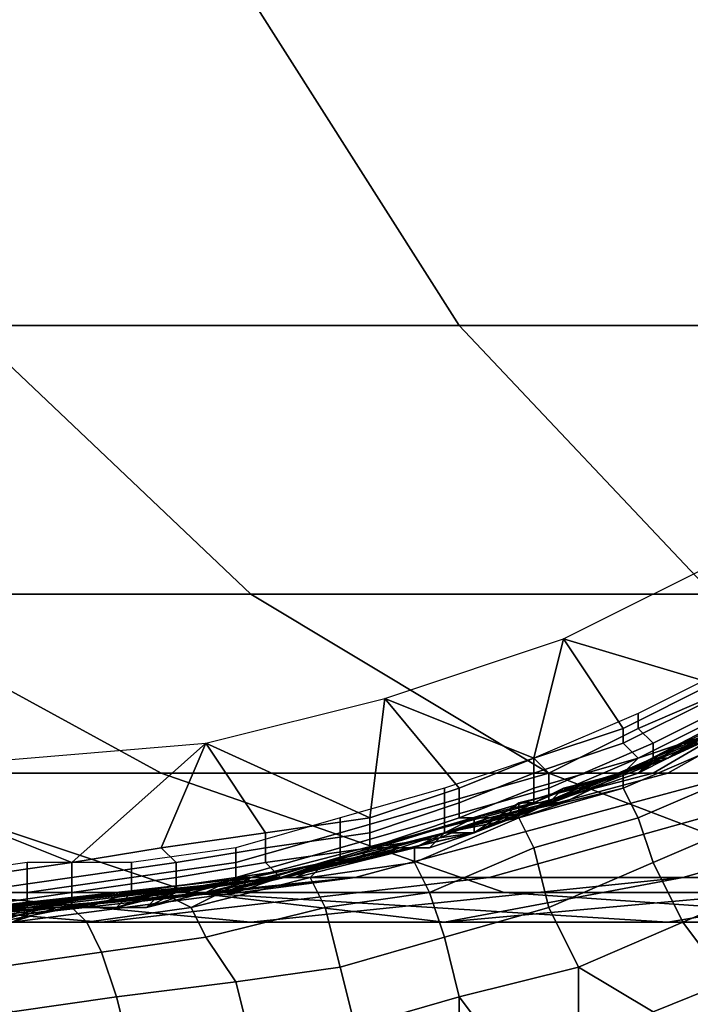
# Model space of a CAD drawing. Extents: x -0.001 to 0.269, y -0.011 to 0.105.
# Drawn here: x 0.021 to 0.025, y 0.009 to 0.016 of the extents above; entities that cross this region are included whole.
import ezdxf

# ---------------------------------------------------------------- set-up
doc = ezdxf.new("R2010")
doc.units = 0
doc.layers.add('A5615340_1', color=7, linetype='CONTINUOUS')

msp = doc.modelspace()

# ---------------------------------------------------------------- linework, layer by layer
at = {"layer": 'A5615340_1'}
for points in [[(0.0188, 0.0157, 0.2682), (0.0222, 0.0157, 0.2726), (0.0236, 0.0135, 0.2714), (0.0203, 0.0135, 0.2671)], [(0.0222, 0.0157, 0.2726), (0.0259, 0.0157, 0.2767), (0.0272, 0.0135, 0.2754), (0.0236, 0.0135, 0.2714)], [(0.0175, 0.0135, 0.2626), (0.0203, 0.0135, 0.2671), (0.0222, 0.0117, 0.2659), (0.0194, 0.0117, 0.2615)], [(0.0203, 0.0135, 0.2671), (0.0236, 0.0135, 0.2714), (0.0253, 0.0117, 0.27), (0.0222, 0.0117, 0.2659)], [(0.0236, 0.0135, 0.2714), (0.0272, 0.0135, 0.2754), (0.0288, 0.0117, 0.2738), (0.0253, 0.0117, 0.27)], [(0.0255, 0.012, 0.094), (0.0253, 0.0111, 0.094), (0.0243, 0.0114, 0.094)], [(0.0263, 0.0112, 0.1111), (0.025, 0.0106, 0.1274), (0.0274, 0.012, 0.1274)], [(0.0274, 0.012, 0.1274), (0.025, 0.0106, 0.1274), (0.025, 0.0106, 0.1438), (0.0274, 0.012, 0.1438)], [(0.0274, 0.012, 0.1438), (0.025, 0.0106, 0.1438), (0.025, 0.0106, 0.1601), (0.0274, 0.012, 0.1601)], [(0.0274, 0.012, 0.1601), (0.025, 0.0106, 0.1601), (0.025, 0.0106, 0.1765), (0.0274, 0.012, 0.1765)], [(0.0274, 0.012, 0.1765), (0.025, 0.0106, 0.1765), (0.025, 0.0106, 0.1929), (0.0274, 0.012, 0.1929)], [(0.0263, 0.0112, 0.2092), (0.0274, 0.012, 0.1929), (0.025, 0.0106, 0.1929)], [(0.0249, 0.0105, 0.2304), (0.0273, 0.0119, 0.2304), (0.0272, 0.0118, 0.2256), (0.0247, 0.0105, 0.2256)], [(0.0249, 0.0105, 0.2304), (0.025, 0.0105, 0.2351), (0.0275, 0.0119, 0.2349), (0.0273, 0.0119, 0.2304)], [(0.025, 0.0105, 0.2351), (0.0255, 0.0105, 0.2396), (0.028, 0.0119, 0.2392), (0.0275, 0.0119, 0.2349)], [(0.0272, 0.0118, 0.2256), (0.0263, 0.0112, 0.2174), (0.0247, 0.0105, 0.2256)], [(0.0171, 0.0117, 0.2568), (0.0194, 0.0117, 0.2615), (0.0216, 0.0105, 0.2603), (0.0194, 0.0105, 0.2558)], [(0.0194, 0.0117, 0.2615), (0.0222, 0.0117, 0.2659), (0.0242, 0.0105, 0.2645), (0.0216, 0.0105, 0.2603)], [(0.0222, 0.0117, 0.2659), (0.0253, 0.0117, 0.27), (0.0272, 0.0105, 0.2684), (0.0242, 0.0105, 0.2645)], [(0.0243, 0.0114, 0.094), (0.0241, 0.0106, 0.094), (0.0231, 0.011, 0.094)], [(0.0247, 0.0108, 0.094), (0.0241, 0.0106, 0.094), (0.0243, 0.0114, 0.094)], [(0.0247, 0.0108, 0.094), (0.0243, 0.0114, 0.094), (0.0253, 0.0111, 0.094)], [(0.0263, 0.0112, 0.2174), (0.025, 0.0106, 0.2174), (0.0247, 0.0105, 0.2256)], [(0.0248, 0.0108, 0.0944), (0.0255, 0.0111, 0.0944), (0.0254, 0.0112, 0.0944), (0.0248, 0.0109, 0.0944)], [(0.0256, 0.0109, 0.1029), (0.025, 0.0106, 0.1111), (0.0263, 0.0112, 0.1111)], [(0.0263, 0.0112, 0.1111), (0.025, 0.0106, 0.1111), (0.025, 0.0106, 0.1274)], [(0.025, 0.0106, 0.1929), (0.025, 0.0106, 0.2092), (0.0263, 0.0112, 0.2092)], [(0.0263, 0.0112, 0.2092), (0.025, 0.0106, 0.2092), (0.025, 0.0106, 0.2174), (0.0263, 0.0112, 0.2174)], [(0.0247, 0.0107, 0.094), (0.0247, 0.0108, 0.094), (0.0253, 0.0111, 0.094), (0.0253, 0.011, 0.094)], [(0.0249, 0.0107, 0.0945), (0.0255, 0.011, 0.0945), (0.0255, 0.0111, 0.0944), (0.0248, 0.0108, 0.0944)], [(0.0219, 0.0107, 0.094), (0.0231, 0.011, 0.094), (0.023, 0.0102, 0.094)], [(0.023, 0.0102, 0.094), (0.0231, 0.011, 0.094), (0.0236, 0.0104, 0.094)], [(0.0236, 0.0104, 0.094), (0.0231, 0.011, 0.094), (0.0241, 0.0106, 0.094)], [(0.0254, 0.0109, 0.0939), (0.0248, 0.0106, 0.0939), (0.0247, 0.0107, 0.094), (0.0253, 0.011, 0.094)], [(0.0249, 0.0106, 0.0946), (0.0256, 0.0109, 0.0946), (0.0255, 0.011, 0.0945), (0.0249, 0.0107, 0.0945)], [(0.0242, 0.0105, 0.0944), (0.0248, 0.0108, 0.0944), (0.0248, 0.0109, 0.0944), (0.0241, 0.0106, 0.0944)], [(0.0254, 0.0108, 0.0938), (0.0248, 0.0106, 0.0938), (0.0248, 0.0106, 0.0939), (0.0254, 0.0109, 0.0939)], [(0.0249, 0.0106, 0.0946), (0.0253, 0.0108, 0.0947), (0.0256, 0.0109, 0.0946)], [(0.0256, 0.0109, 0.1029), (0.025, 0.0106, 0.1029), (0.025, 0.0106, 0.1111)], [(0.0253, 0.0108, 0.0988), (0.025, 0.0106, 0.1029), (0.0256, 0.0109, 0.1029)], [(0.0241, 0.0105, 0.094), (0.0241, 0.0106, 0.094), (0.0247, 0.0108, 0.094), (0.0247, 0.0107, 0.094)], [(0.0242, 0.0104, 0.0945), (0.0249, 0.0107, 0.0945), (0.0248, 0.0108, 0.0944), (0.0242, 0.0105, 0.0944)], [(0.0251, 0.0107, 0.0937), (0.0248, 0.0106, 0.0938), (0.0254, 0.0108, 0.0938)], [(0.025, 0.0106, 0.0947), (0.0253, 0.0108, 0.0947), (0.0249, 0.0106, 0.0946)], [(0.0253, 0.0108, 0.0988), (0.025, 0.0106, 0.0988), (0.025, 0.0106, 0.1029)], [(0.0252, 0.0107, 0.0967), (0.025, 0.0106, 0.0988), (0.0253, 0.0108, 0.0988)], [(0.025, 0.0106, 0.0957), (0.0252, 0.0107, 0.0957), (0.0253, 0.0108, 0.0947), (0.025, 0.0106, 0.0947)], [(0.0255, 0.0108, 0.0937), (0.0251, 0.0107, 0.0937), (0.0254, 0.0108, 0.0938)], [(0.0251, 0.0107, 0.0921), (0.0254, 0.0108, 0.0921), (0.0254, 0.0108, 0.0906), (0.0251, 0.0107, 0.0906)], [(0.0254, 0.0108, 0.0921), (0.0251, 0.0107, 0.0921), (0.0251, 0.0107, 0.0937), (0.0255, 0.0108, 0.0937)], [(0.0254, 0.0108, 0.0906), (0.0252, 0.0107, 0.089), (0.0251, 0.0107, 0.0906)], [(0.0195, 0.0105, 0.094), (0.0219, 0.0107, 0.094), (0.021, 0.0099, 0.094)], [(0.0219, 0.0107, 0.094), (0.0216, 0.01, 0.094), (0.021, 0.0099, 0.094)], [(0.0216, 0.01, 0.094), (0.0219, 0.0107, 0.094), (0.0223, 0.0101, 0.094)], [(0.023, 0.0102, 0.094), (0.0223, 0.0101, 0.094), (0.0219, 0.0107, 0.094)], [(0.0248, 0.0106, 0.0939), (0.0241, 0.0104, 0.0939), (0.0241, 0.0105, 0.094), (0.0247, 0.0107, 0.094)], [(0.0242, 0.0103, 0.0946), (0.0249, 0.0106, 0.0946), (0.0249, 0.0107, 0.0945), (0.0242, 0.0104, 0.0945)], [(0.0251, 0.0107, 0.0937), (0.0247, 0.0105, 0.0937), (0.0248, 0.0106, 0.0938)], [(0.0248, 0.0102, 0.0881), (0.0247, 0.0104, 0.0885), (0.0254, 0.0107, 0.0885), (0.0255, 0.0105, 0.0881)], [(0.0254, 0.0107, 0.0885), (0.0247, 0.0104, 0.0885), (0.0247, 0.0105, 0.089), (0.0252, 0.0107, 0.089)], [(0.0251, 0.0107, 0.0921), (0.0248, 0.0105, 0.0921), (0.0247, 0.0105, 0.0937), (0.0251, 0.0107, 0.0937)], [(0.0251, 0.0107, 0.0906), (0.0247, 0.0105, 0.089), (0.0248, 0.0105, 0.0906)], [(0.0252, 0.0107, 0.089), (0.0247, 0.0105, 0.089), (0.0251, 0.0107, 0.0906)], [(0.0248, 0.0105, 0.0921), (0.0251, 0.0107, 0.0921), (0.0251, 0.0107, 0.0906), (0.0248, 0.0105, 0.0906)], [(0.0252, 0.0107, 0.0967), (0.025, 0.0106, 0.0967), (0.025, 0.0106, 0.0988)], [(0.0252, 0.0107, 0.0957), (0.025, 0.0106, 0.0957), (0.025, 0.0106, 0.0967), (0.0252, 0.0107, 0.0967)], [(0.0237, 0.0101, 0.1111), (0.0224, 0.0098, 0.1274), (0.025, 0.0106, 0.1274)], [(0.025, 0.0106, 0.1274), (0.0224, 0.0098, 0.1274), (0.0224, 0.0098, 0.1438), (0.025, 0.0106, 0.1438)], [(0.025, 0.0106, 0.1438), (0.0224, 0.0098, 0.1438), (0.0224, 0.0098, 0.1601), (0.025, 0.0106, 0.1601)], [(0.025, 0.0106, 0.1601), (0.0224, 0.0098, 0.1601), (0.0224, 0.0098, 0.1765), (0.025, 0.0106, 0.1765)], [(0.025, 0.0106, 0.1765), (0.0224, 0.0098, 0.1765), (0.0224, 0.0098, 0.1929), (0.025, 0.0106, 0.1929)], [(0.0237, 0.0101, 0.2092), (0.025, 0.0106, 0.1929), (0.0224, 0.0098, 0.1929)], [(0.0235, 0.0103, 0.0944), (0.0242, 0.0105, 0.0944), (0.0241, 0.0106, 0.0944), (0.0235, 0.0104, 0.0944)], [(0.0236, 0.0103, 0.094), (0.0236, 0.0104, 0.094), (0.0241, 0.0106, 0.094), (0.0241, 0.0105, 0.094)], [(0.0244, 0.0104, 0.1029), (0.0237, 0.0101, 0.1111), (0.025, 0.0106, 0.1111)], [(0.025, 0.0106, 0.1274), (0.025, 0.0106, 0.1111), (0.0237, 0.0101, 0.1111)], [(0.0237, 0.0101, 0.2092), (0.025, 0.0106, 0.2092), (0.025, 0.0106, 0.1929)], [(0.025, 0.0106, 0.2092), (0.0237, 0.0101, 0.2092), (0.0237, 0.0101, 0.2174), (0.025, 0.0106, 0.2174)], [(0.025, 0.0106, 0.2174), (0.0237, 0.0101, 0.2174), (0.0247, 0.0105, 0.2256)], [(0.0248, 0.0106, 0.0938), (0.0241, 0.0103, 0.0938), (0.0241, 0.0104, 0.0939), (0.0248, 0.0106, 0.0939)], [(0.0241, 0.0103, 0.0938), (0.0248, 0.0106, 0.0938), (0.0247, 0.0105, 0.0937), (0.0243, 0.0104, 0.0937)], [(0.0242, 0.0103, 0.0946), (0.0245, 0.0104, 0.0947), (0.0249, 0.0106, 0.0946)], [(0.025, 0.0106, 0.1111), (0.025, 0.0106, 0.1029), (0.0244, 0.0104, 0.1029)], [(0.0247, 0.0105, 0.0988), (0.0244, 0.0104, 0.1029), (0.025, 0.0106, 0.1029)], [(0.0245, 0.0104, 0.0947), (0.0248, 0.0105, 0.0947), (0.0249, 0.0106, 0.0946)], [(0.025, 0.0106, 0.1029), (0.025, 0.0106, 0.0988), (0.0247, 0.0105, 0.0988)], [(0.0249, 0.0106, 0.0967), (0.0247, 0.0105, 0.0967), (0.0247, 0.0105, 0.0988)], [(0.0249, 0.0106, 0.0967), (0.0247, 0.0105, 0.0988), (0.025, 0.0106, 0.0988)], [(0.0249, 0.0106, 0.0957), (0.0247, 0.0105, 0.0957), (0.0247, 0.0105, 0.0967), (0.0249, 0.0106, 0.0967)], [(0.0249, 0.0106, 0.0957), (0.0248, 0.0105, 0.0947), (0.0247, 0.0105, 0.0957)], [(0.0248, 0.0105, 0.0947), (0.025, 0.0106, 0.0947), (0.0249, 0.0106, 0.0946)], [(0.0249, 0.0106, 0.0957), (0.025, 0.0106, 0.0947), (0.0248, 0.0105, 0.0947)], [(0.025, 0.0106, 0.0988), (0.025, 0.0106, 0.0967), (0.0249, 0.0106, 0.0967)], [(0.025, 0.0106, 0.0957), (0.0249, 0.0106, 0.0957), (0.0249, 0.0106, 0.0967), (0.025, 0.0106, 0.0967)], [(0.025, 0.0106, 0.0957), (0.025, 0.0106, 0.0947), (0.0249, 0.0106, 0.0957)], [(0.0176, 0.0105, 0.2512), (0.0194, 0.0105, 0.2558), (0.0218, 0.0097, 0.2548), (0.0201, 0.0097, 0.2504)], [(0.0194, 0.0105, 0.2558), (0.0216, 0.0105, 0.2603), (0.0239, 0.0097, 0.259), (0.0218, 0.0097, 0.2548)], [(0.0195, 0.0105, 0.094), (0.021, 0.0099, 0.094), (0.0203, 0.0098, 0.094)], [(0.0216, 0.0105, 0.2603), (0.0242, 0.0105, 0.2645), (0.0263, 0.0097, 0.263), (0.0239, 0.0097, 0.259)], [(0.0237, 0.0101, 0.2174), (0.022, 0.0097, 0.2256), (0.0247, 0.0105, 0.2256)], [(0.0247, 0.0105, 0.2256), (0.022, 0.0097, 0.2256), (0.0222, 0.0098, 0.2305), (0.0249, 0.0105, 0.2304)], [(0.0222, 0.0098, 0.2305), (0.0224, 0.0098, 0.2352), (0.025, 0.0105, 0.2351), (0.0249, 0.0105, 0.2304)], [(0.0224, 0.0098, 0.2352), (0.0229, 0.0098, 0.2399), (0.0255, 0.0105, 0.2396), (0.025, 0.0105, 0.2351)], [(0.0229, 0.0098, 0.2399), (0.0238, 0.0098, 0.2445), (0.0263, 0.0105, 0.2439), (0.0255, 0.0105, 0.2396)], [(0.0235, 0.0102, 0.0945), (0.0242, 0.0104, 0.0945), (0.0242, 0.0105, 0.0944), (0.0235, 0.0103, 0.0944)], [(0.0241, 0.0104, 0.0939), (0.0236, 0.0102, 0.0939), (0.0236, 0.0103, 0.094), (0.0241, 0.0105, 0.094)], [(0.0238, 0.0098, 0.2445), (0.0251, 0.0098, 0.249), (0.0276, 0.0105, 0.2482), (0.0263, 0.0105, 0.2439)], [(0.0242, 0.0105, 0.2645), (0.0272, 0.0105, 0.2684), (0.0292, 0.0097, 0.2668), (0.0263, 0.0097, 0.263)], [(0.0243, 0.0103, 0.0889), (0.0247, 0.0105, 0.089), (0.0247, 0.0104, 0.0885)], [(0.0248, 0.0105, 0.0921), (0.0245, 0.0104, 0.0921), (0.0243, 0.0104, 0.0937), (0.0247, 0.0105, 0.0937)], [(0.0245, 0.0104, 0.0906), (0.0247, 0.0105, 0.089), (0.0243, 0.0103, 0.0889)], [(0.0247, 0.0105, 0.0988), (0.0244, 0.0104, 0.0988), (0.0244, 0.0104, 0.1029)], [(0.0245, 0.0104, 0.0967), (0.0244, 0.0104, 0.0988), (0.0247, 0.0105, 0.0988)], [(0.0247, 0.0105, 0.0988), (0.0247, 0.0105, 0.0967), (0.0245, 0.0104, 0.0967)], [(0.0247, 0.0105, 0.0957), (0.0245, 0.0104, 0.0957), (0.0245, 0.0104, 0.0967), (0.0247, 0.0105, 0.0967)], [(0.0245, 0.0104, 0.0957), (0.0247, 0.0105, 0.0957), (0.0248, 0.0105, 0.0947), (0.0245, 0.0104, 0.0947)], [(0.0245, 0.0104, 0.0921), (0.0248, 0.0105, 0.0921), (0.0248, 0.0105, 0.0906), (0.0245, 0.0104, 0.0906)], [(0.0248, 0.0105, 0.0906), (0.0247, 0.0105, 0.089), (0.0245, 0.0104, 0.0906)], [(0.0249, 0.0099, 0.0877), (0.0248, 0.0102, 0.0881), (0.0255, 0.0105, 0.0881), (0.0256, 0.0102, 0.0878)], [(0.0251, 0.0098, 0.249), (0.0268, 0.0098, 0.2533), (0.0292, 0.0105, 0.2522), (0.0276, 0.0105, 0.2482)], [(0.0228, 0.0101, 0.0944), (0.0235, 0.0103, 0.0944), (0.0235, 0.0104, 0.0944), (0.0228, 0.0102, 0.0944)], [(0.023, 0.0101, 0.094), (0.023, 0.0102, 0.094), (0.0236, 0.0104, 0.094), (0.0236, 0.0103, 0.094)], [(0.0235, 0.0101, 0.0946), (0.0242, 0.0103, 0.0946), (0.0242, 0.0104, 0.0945), (0.0235, 0.0102, 0.0945)], [(0.0241, 0.0103, 0.0938), (0.0237, 0.0102, 0.0938), (0.0236, 0.0102, 0.0939), (0.0241, 0.0104, 0.0939)], [(0.0244, 0.0104, 0.1029), (0.0237, 0.0101, 0.1029), (0.0237, 0.0101, 0.1111)], [(0.024, 0.0103, 0.0988), (0.0237, 0.0101, 0.1029), (0.0244, 0.0104, 0.1029)], [(0.0242, 0.0103, 0.0921), (0.0238, 0.0102, 0.0921), (0.0239, 0.0102, 0.0937), (0.0243, 0.0104, 0.0937)], [(0.0243, 0.0104, 0.0937), (0.0239, 0.0102, 0.0937), (0.0241, 0.0103, 0.0938)], [(0.0244, 0.0104, 0.1029), (0.0244, 0.0104, 0.0988), (0.024, 0.0103, 0.0988)], [(0.0242, 0.0103, 0.0967), (0.024, 0.0103, 0.0988), (0.0244, 0.0104, 0.0988)], [(0.0241, 0.01, 0.088), (0.024, 0.0102, 0.0884), (0.0247, 0.0104, 0.0885), (0.0248, 0.0102, 0.0881)], [(0.0243, 0.0103, 0.0889), (0.0247, 0.0104, 0.0885), (0.024, 0.0102, 0.0884)], [(0.0242, 0.0103, 0.0947), (0.0245, 0.0104, 0.0947), (0.0242, 0.0103, 0.0946)], [(0.0244, 0.0104, 0.0988), (0.0244, 0.0104, 0.0967), (0.0242, 0.0103, 0.0967)], [(0.0244, 0.0104, 0.0957), (0.0242, 0.0103, 0.0957), (0.0242, 0.0103, 0.0967), (0.0244, 0.0104, 0.0967)], [(0.0244, 0.0104, 0.0957), (0.0245, 0.0104, 0.0957), (0.0245, 0.0104, 0.0947), (0.0242, 0.0103, 0.0947)], [(0.0242, 0.0103, 0.0947), (0.0242, 0.0103, 0.0957), (0.0244, 0.0104, 0.0957)], [(0.0242, 0.0103, 0.0921), (0.0245, 0.0104, 0.0921), (0.0245, 0.0104, 0.0906), (0.0242, 0.0103, 0.0906)], [(0.0245, 0.0104, 0.0921), (0.0242, 0.0103, 0.0921), (0.0243, 0.0104, 0.0937)], [(0.0242, 0.0103, 0.0906), (0.0245, 0.0104, 0.0906), (0.0243, 0.0103, 0.0889)], [(0.0245, 0.0104, 0.0967), (0.0244, 0.0104, 0.0967), (0.0244, 0.0104, 0.0988)], [(0.0245, 0.0104, 0.0957), (0.0244, 0.0104, 0.0957), (0.0244, 0.0104, 0.0967), (0.0245, 0.0104, 0.0967)], [(0.0228, 0.01, 0.0945), (0.0235, 0.0102, 0.0945), (0.0235, 0.0103, 0.0944), (0.0228, 0.0101, 0.0944)], [(0.0236, 0.0102, 0.0939), (0.023, 0.01, 0.0939), (0.023, 0.0101, 0.094), (0.0236, 0.0103, 0.094)], [(0.0242, 0.0103, 0.0946), (0.0235, 0.0101, 0.0946), (0.024, 0.0102, 0.0947)], [(0.024, 0.0103, 0.0988), (0.0237, 0.0101, 0.0988), (0.0237, 0.0101, 0.1029)], [(0.0239, 0.0102, 0.0967), (0.0237, 0.0101, 0.0988), (0.024, 0.0103, 0.0988)], [(0.0241, 0.0103, 0.0938), (0.0239, 0.0102, 0.0937), (0.0237, 0.0102, 0.0938)], [(0.024, 0.0102, 0.0884), (0.0238, 0.0102, 0.0889), (0.0243, 0.0103, 0.0889)], [(0.0238, 0.0102, 0.0921), (0.0242, 0.0103, 0.0921), (0.0242, 0.0103, 0.0906), (0.0238, 0.0102, 0.0906)], [(0.0242, 0.0103, 0.0906), (0.0238, 0.0102, 0.0889), (0.0238, 0.0102, 0.0906)], [(0.0238, 0.0102, 0.0889), (0.0242, 0.0103, 0.0906), (0.0243, 0.0103, 0.0889)], [(0.024, 0.0103, 0.0988), (0.024, 0.0103, 0.0967), (0.0239, 0.0102, 0.0967)], [(0.024, 0.0103, 0.0957), (0.0239, 0.0102, 0.0957), (0.0239, 0.0102, 0.0967), (0.024, 0.0103, 0.0967)], [(0.024, 0.0102, 0.0947), (0.0239, 0.0102, 0.0957), (0.024, 0.0103, 0.0957)], [(0.024, 0.0102, 0.0947), (0.0242, 0.0103, 0.0947), (0.0242, 0.0103, 0.0946)], [(0.0242, 0.0103, 0.0967), (0.024, 0.0103, 0.0967), (0.024, 0.0103, 0.0988)], [(0.0242, 0.0103, 0.0957), (0.024, 0.0103, 0.0957), (0.024, 0.0103, 0.0967), (0.0242, 0.0103, 0.0967)], [(0.024, 0.0103, 0.0957), (0.0242, 0.0103, 0.0957), (0.0242, 0.0103, 0.0947), (0.024, 0.0102, 0.0947)], [(0.0221, 0.0099, 0.0944), (0.0228, 0.0101, 0.0944), (0.0228, 0.0102, 0.0944), (0.0221, 0.01, 0.0944)], [(0.023, 0.0102, 0.094), (0.023, 0.0101, 0.094), (0.0223, 0.01, 0.094), (0.0223, 0.0101, 0.094)], [(0.0228, 0.0099, 0.0946), (0.0235, 0.0101, 0.0946), (0.0235, 0.0102, 0.0945), (0.0228, 0.01, 0.0945)], [(0.0237, 0.0102, 0.0938), (0.023, 0.01, 0.0938), (0.023, 0.01, 0.0939), (0.0236, 0.0102, 0.0939)], [(0.023, 0.01, 0.0938), (0.0237, 0.0102, 0.0938), (0.0235, 0.0101, 0.0937), (0.0231, 0.01, 0.0937)], [(0.0234, 0.0097, 0.0879), (0.0233, 0.0099, 0.0884), (0.024, 0.0102, 0.0884), (0.0241, 0.01, 0.088)], [(0.024, 0.0102, 0.0884), (0.0233, 0.0099, 0.0884), (0.0233, 0.01, 0.0888), (0.0238, 0.0102, 0.0889)], [(0.0235, 0.0101, 0.0906), (0.0238, 0.0102, 0.0889), (0.0233, 0.01, 0.0888)], [(0.0237, 0.0102, 0.0947), (0.024, 0.0102, 0.0947), (0.0235, 0.0101, 0.0946)], [(0.0235, 0.0101, 0.0947), (0.0237, 0.0102, 0.0947), (0.0235, 0.0101, 0.0946)], [(0.0235, 0.0101, 0.0957), (0.0237, 0.0101, 0.0957), (0.0237, 0.0102, 0.0947), (0.0235, 0.0101, 0.0947)], [(0.0239, 0.0102, 0.0937), (0.0235, 0.0101, 0.0937), (0.0237, 0.0102, 0.0938)], [(0.0235, 0.0101, 0.0921), (0.0238, 0.0102, 0.0921), (0.0238, 0.0102, 0.0906), (0.0235, 0.0101, 0.0906)], [(0.0238, 0.0102, 0.0921), (0.0235, 0.0101, 0.0921), (0.0235, 0.0101, 0.0937), (0.0239, 0.0102, 0.0937)], [(0.0238, 0.0102, 0.0906), (0.0238, 0.0102, 0.0889), (0.0235, 0.0101, 0.0906)], [(0.0239, 0.0102, 0.0967), (0.0237, 0.0101, 0.0967), (0.0237, 0.0101, 0.0988)], [(0.0239, 0.0102, 0.0957), (0.0237, 0.0101, 0.0957), (0.0237, 0.0101, 0.0967), (0.0239, 0.0102, 0.0967)], [(0.0237, 0.0101, 0.0957), (0.0239, 0.0102, 0.0957), (0.024, 0.0102, 0.0947), (0.0237, 0.0102, 0.0947)], [(0.0242, 0.0096, 0.0877), (0.0241, 0.01, 0.088), (0.0248, 0.0102, 0.0881), (0.0249, 0.0099, 0.0877)], [(0.0251, 0.0095, 0.0875), (0.0249, 0.0099, 0.0877), (0.0256, 0.0102, 0.0878), (0.0258, 0.0098, 0.0876)], [(0.0217, 0.0099, 0.094), (0.0216, 0.01, 0.094), (0.0223, 0.0101, 0.094), (0.0223, 0.01, 0.094)], [(0.0237, 0.0101, 0.2174), (0.0224, 0.0098, 0.2174), (0.022, 0.0097, 0.2256)], [(0.0221, 0.0098, 0.0945), (0.0228, 0.01, 0.0945), (0.0228, 0.0101, 0.0944), (0.0221, 0.0099, 0.0944)], [(0.023, 0.01, 0.0939), (0.0223, 0.0099, 0.0939), (0.0223, 0.01, 0.094), (0.023, 0.0101, 0.094)], [(0.023, 0.01, 0.1029), (0.0224, 0.0098, 0.1111), (0.0237, 0.0101, 0.1111)], [(0.0237, 0.0101, 0.1111), (0.0224, 0.0098, 0.1111), (0.0224, 0.0098, 0.1274)], [(0.0224, 0.0098, 0.1929), (0.0224, 0.0098, 0.2092), (0.0237, 0.0101, 0.2092)], [(0.0237, 0.0101, 0.2092), (0.0224, 0.0098, 0.2092), (0.0224, 0.0098, 0.2174), (0.0237, 0.0101, 0.2174)], [(0.0228, 0.0099, 0.0946), (0.0232, 0.01, 0.0947), (0.0235, 0.0101, 0.0946)], [(0.0237, 0.0101, 0.1111), (0.0237, 0.0101, 0.1029), (0.023, 0.01, 0.1029)], [(0.0234, 0.01, 0.0988), (0.023, 0.01, 0.1029), (0.0237, 0.0101, 0.1029)], [(0.0235, 0.0101, 0.0921), (0.0232, 0.01, 0.0921), (0.0231, 0.01, 0.0937), (0.0235, 0.0101, 0.0937)], [(0.0232, 0.01, 0.0947), (0.0235, 0.0101, 0.0947), (0.0235, 0.0101, 0.0946)], [(0.0232, 0.01, 0.0957), (0.0234, 0.01, 0.0957), (0.0235, 0.0101, 0.0947), (0.0232, 0.01, 0.0947)], [(0.0232, 0.01, 0.0921), (0.0235, 0.0101, 0.0921), (0.0235, 0.0101, 0.0906), (0.0232, 0.01, 0.0906)], [(0.0235, 0.0101, 0.0906), (0.0233, 0.01, 0.0888), (0.0232, 0.01, 0.0906)], [(0.0237, 0.0101, 0.1029), (0.0237, 0.0101, 0.0988), (0.0234, 0.01, 0.0988)], [(0.0235, 0.0101, 0.0967), (0.0234, 0.01, 0.0967), (0.0234, 0.01, 0.0988)], [(0.0235, 0.0101, 0.0967), (0.0234, 0.01, 0.0988), (0.0237, 0.0101, 0.0988)], [(0.0235, 0.0101, 0.0957), (0.0234, 0.01, 0.0957), (0.0234, 0.01, 0.0967), (0.0235, 0.0101, 0.0967)], [(0.0234, 0.01, 0.0957), (0.0235, 0.0101, 0.0957), (0.0235, 0.0101, 0.0947)], [(0.0237, 0.0101, 0.0988), (0.0237, 0.0101, 0.0967), (0.0235, 0.0101, 0.0967)], [(0.0237, 0.0101, 0.0957), (0.0235, 0.0101, 0.0957), (0.0235, 0.0101, 0.0967), (0.0237, 0.0101, 0.0967)], [(0.021, 0.0098, 0.094), (0.021, 0.0099, 0.094), (0.0216, 0.01, 0.094), (0.0217, 0.0099, 0.094)], [(0.0214, 0.0098, 0.0944), (0.0221, 0.0099, 0.0944), (0.0221, 0.01, 0.0944), (0.0214, 0.0099, 0.0944)], [(0.0223, 0.0099, 0.0939), (0.0217, 0.0098, 0.0939), (0.0217, 0.0099, 0.094), (0.0223, 0.01, 0.094)], [(0.0221, 0.0098, 0.0946), (0.0228, 0.0099, 0.0946), (0.0228, 0.01, 0.0945), (0.0221, 0.0098, 0.0945)], [(0.023, 0.01, 0.0938), (0.0224, 0.0098, 0.0938), (0.0223, 0.0099, 0.0939), (0.023, 0.01, 0.0939)], [(0.023, 0.01, 0.1029), (0.0224, 0.0098, 0.1029), (0.0224, 0.0098, 0.1111)], [(0.0227, 0.0099, 0.0988), (0.0224, 0.0098, 0.1029), (0.023, 0.01, 0.1029)], [(0.0227, 0.0099, 0.0937), (0.0224, 0.0098, 0.0938), (0.023, 0.01, 0.0938)], [(0.0233, 0.0099, 0.0884), (0.0226, 0.0098, 0.0882), (0.0227, 0.0099, 0.0888), (0.0233, 0.01, 0.0888)], [(0.023, 0.01, 0.1029), (0.023, 0.01, 0.0988), (0.0227, 0.0099, 0.0988)], [(0.0229, 0.0099, 0.0967), (0.0227, 0.0099, 0.0988), (0.023, 0.01, 0.0988)], [(0.0231, 0.01, 0.0937), (0.0227, 0.0099, 0.0937), (0.023, 0.01, 0.0938)], [(0.0232, 0.01, 0.0921), (0.0229, 0.0099, 0.0921), (0.0227, 0.0099, 0.0937), (0.0231, 0.01, 0.0937)], [(0.0227, 0.0099, 0.0888), (0.0229, 0.0099, 0.0906), (0.0233, 0.01, 0.0888)], [(0.0229, 0.0099, 0.0947), (0.0232, 0.01, 0.0947), (0.0228, 0.0099, 0.0946)], [(0.023, 0.01, 0.0988), (0.023, 0.01, 0.0967), (0.0229, 0.0099, 0.0967)], [(0.023, 0.01, 0.0957), (0.0229, 0.0099, 0.0957), (0.0229, 0.0099, 0.0967), (0.023, 0.01, 0.0967)], [(0.023, 0.01, 0.0957), (0.0232, 0.01, 0.0957), (0.0232, 0.01, 0.0947), (0.0229, 0.0099, 0.0947)], [(0.0229, 0.0099, 0.0957), (0.023, 0.01, 0.0957), (0.0229, 0.0099, 0.0947)], [(0.0229, 0.0099, 0.0921), (0.0232, 0.01, 0.0921), (0.0232, 0.01, 0.0906), (0.0229, 0.0099, 0.0906)], [(0.0229, 0.0099, 0.0906), (0.0232, 0.01, 0.0906), (0.0233, 0.01, 0.0888)], [(0.0234, 0.01, 0.0988), (0.023, 0.01, 0.0988), (0.023, 0.01, 0.1029)], [(0.0232, 0.01, 0.0967), (0.023, 0.01, 0.0967), (0.023, 0.01, 0.0988)], [(0.0232, 0.01, 0.0967), (0.023, 0.01, 0.0988), (0.0234, 0.01, 0.0988)], [(0.0232, 0.01, 0.0957), (0.023, 0.01, 0.0957), (0.023, 0.01, 0.0967), (0.0232, 0.01, 0.0967)], [(0.0234, 0.01, 0.0988), (0.0234, 0.01, 0.0967), (0.0232, 0.01, 0.0967)], [(0.0234, 0.01, 0.0957), (0.0232, 0.01, 0.0957), (0.0232, 0.01, 0.0967), (0.0234, 0.01, 0.0967)], [(0.0235, 0.0094, 0.0876), (0.0234, 0.0097, 0.0879), (0.0241, 0.01, 0.088), (0.0242, 0.0096, 0.0877)], [(0.02, 0.0097, 0.0944), (0.0207, 0.0097, 0.0944), (0.0207, 0.0099, 0.0944), (0.02, 0.0098, 0.0944)], [(0.0203, 0.0097, 0.094), (0.0203, 0.0098, 0.094), (0.021, 0.0099, 0.094), (0.021, 0.0098, 0.094)], [(0.0207, 0.0097, 0.0944), (0.0214, 0.0098, 0.0944), (0.0214, 0.0099, 0.0944), (0.0207, 0.0099, 0.0944)], [(0.0217, 0.0098, 0.0939), (0.021, 0.0097, 0.0939), (0.021, 0.0098, 0.094), (0.0217, 0.0099, 0.094)], [(0.0214, 0.0097, 0.0945), (0.0221, 0.0098, 0.0945), (0.0221, 0.0099, 0.0944), (0.0214, 0.0098, 0.0944)], [(0.0224, 0.0098, 0.0938), (0.0217, 0.0097, 0.0938), (0.0217, 0.0098, 0.0939), (0.0223, 0.0099, 0.0939)], [(0.0228, 0.0099, 0.0946), (0.0221, 0.0098, 0.0946), (0.0224, 0.0098, 0.0947)], [(0.0226, 0.0098, 0.0882), (0.0222, 0.0098, 0.0887), (0.0227, 0.0099, 0.0888)], [(0.0225, 0.0098, 0.0921), (0.0222, 0.0098, 0.0921), (0.0223, 0.0098, 0.0937), (0.0227, 0.0099, 0.0937)], [(0.0225, 0.0098, 0.089), (0.0227, 0.0099, 0.0888), (0.0222, 0.0098, 0.0887)], [(0.0227, 0.0099, 0.0937), (0.0223, 0.0098, 0.0937), (0.0224, 0.0098, 0.0938)], [(0.0224, 0.0098, 0.0947), (0.0227, 0.0099, 0.0947), (0.0228, 0.0099, 0.0946)], [(0.0227, 0.0099, 0.0988), (0.0224, 0.0098, 0.0988), (0.0224, 0.0098, 0.1029)], [(0.0225, 0.0098, 0.0967), (0.0224, 0.0098, 0.0988), (0.0227, 0.0099, 0.0988)], [(0.0224, 0.0098, 0.0957), (0.0225, 0.0098, 0.0957), (0.0227, 0.0099, 0.0947), (0.0224, 0.0098, 0.0947)], [(0.0227, 0.0099, 0.0988), (0.0227, 0.0099, 0.0967), (0.0225, 0.0098, 0.0967)], [(0.0227, 0.0099, 0.0957), (0.0225, 0.0098, 0.0957), (0.0225, 0.0098, 0.0967), (0.0227, 0.0099, 0.0967)], [(0.0225, 0.0098, 0.0957), (0.0227, 0.0099, 0.0957), (0.0227, 0.0099, 0.0947)], [(0.0225, 0.0098, 0.0921), (0.0229, 0.0099, 0.0921), (0.0229, 0.0099, 0.0906), (0.0225, 0.0098, 0.0906)], [(0.0229, 0.0099, 0.0921), (0.0225, 0.0098, 0.0921), (0.0227, 0.0099, 0.0937)], [(0.0229, 0.0099, 0.0906), (0.0227, 0.0099, 0.0888), (0.0225, 0.0098, 0.0906)], [(0.0225, 0.0098, 0.089), (0.0225, 0.0098, 0.0906), (0.0227, 0.0099, 0.0888)], [(0.0227, 0.0096, 0.0878), (0.0226, 0.0098, 0.0882), (0.0233, 0.0099, 0.0884), (0.0234, 0.0097, 0.0879)], [(0.0227, 0.0099, 0.0947), (0.0229, 0.0099, 0.0947), (0.0228, 0.0099, 0.0946)], [(0.0229, 0.0099, 0.0967), (0.0227, 0.0099, 0.0967), (0.0227, 0.0099, 0.0988)], [(0.0229, 0.0099, 0.0957), (0.0227, 0.0099, 0.0957), (0.0227, 0.0099, 0.0967), (0.0229, 0.0099, 0.0967)], [(0.0227, 0.0099, 0.0957), (0.0229, 0.0099, 0.0957), (0.0229, 0.0099, 0.0947), (0.0227, 0.0099, 0.0947)], [(0.0244, 0.0092, 0.0875), (0.0242, 0.0096, 0.0877), (0.0249, 0.0099, 0.0877), (0.0251, 0.0095, 0.0875)], [(0.0209, 0.0096, 0.1111), (0.0195, 0.0095, 0.1274), (0.0224, 0.0098, 0.1274)], [(0.0224, 0.0098, 0.1274), (0.0195, 0.0095, 0.1274), (0.0195, 0.0095, 0.1438), (0.0224, 0.0098, 0.1438)], [(0.0224, 0.0098, 0.1438), (0.0195, 0.0095, 0.1438), (0.0195, 0.0095, 0.1601), (0.0224, 0.0098, 0.1601)], [(0.0224, 0.0098, 0.1601), (0.0195, 0.0095, 0.1601), (0.0195, 0.0095, 0.1765), (0.0224, 0.0098, 0.1765)], [(0.0224, 0.0098, 0.1765), (0.0195, 0.0095, 0.1765), (0.0195, 0.0095, 0.1929), (0.0224, 0.0098, 0.1929)], [(0.0209, 0.0096, 0.2092), (0.0224, 0.0098, 0.1929), (0.0195, 0.0095, 0.1929)], [(0.0195, 0.0095, 0.2299), (0.0196, 0.0095, 0.232), (0.0222, 0.0098, 0.2305)], [(0.022, 0.0097, 0.2256), (0.0195, 0.0095, 0.2277), (0.0222, 0.0098, 0.2305)], [(0.0195, 0.0095, 0.2299), (0.0222, 0.0098, 0.2305), (0.0195, 0.0095, 0.2277)], [(0.0196, 0.0095, 0.232), (0.0197, 0.0095, 0.2341), (0.0224, 0.0098, 0.2352)], [(0.0224, 0.0098, 0.2352), (0.0222, 0.0098, 0.2305), (0.0196, 0.0095, 0.232)], [(0.0224, 0.0098, 0.2352), (0.0197, 0.0095, 0.2341), (0.0199, 0.0095, 0.237)], [(0.0202, 0.0095, 0.2398), (0.0229, 0.0098, 0.2399), (0.0199, 0.0095, 0.237)], [(0.0199, 0.0095, 0.237), (0.0229, 0.0098, 0.2399), (0.0224, 0.0098, 0.2352)], [(0.0202, 0.0095, 0.2398), (0.0206, 0.0095, 0.2426), (0.0229, 0.0098, 0.2399)], [(0.021, 0.0097, 0.0939), (0.0203, 0.0096, 0.0939), (0.0203, 0.0097, 0.094), (0.021, 0.0098, 0.094)], [(0.0206, 0.0095, 0.2426), (0.0212, 0.0095, 0.2454), (0.0238, 0.0098, 0.2445), (0.0229, 0.0098, 0.2399)], [(0.0207, 0.0096, 0.0945), (0.0214, 0.0097, 0.0945), (0.0214, 0.0098, 0.0944), (0.0207, 0.0097, 0.0944)], [(0.0217, 0.0097, 0.1029), (0.0209, 0.0096, 0.1111), (0.0224, 0.0098, 0.1111)], [(0.0224, 0.0098, 0.1274), (0.0224, 0.0098, 0.1111), (0.0209, 0.0096, 0.1111)], [(0.0209, 0.0096, 0.2092), (0.0224, 0.0098, 0.2092), (0.0224, 0.0098, 0.1929)], [(0.0224, 0.0098, 0.2092), (0.0209, 0.0096, 0.2092), (0.0209, 0.0096, 0.2174), (0.0224, 0.0098, 0.2174)], [(0.0224, 0.0098, 0.2174), (0.0209, 0.0096, 0.2174), (0.022, 0.0097, 0.2256)], [(0.0217, 0.0097, 0.0938), (0.021, 0.0096, 0.0938), (0.021, 0.0097, 0.0939), (0.0217, 0.0098, 0.0939)], [(0.0251, 0.0098, 0.249), (0.0238, 0.0098, 0.2445), (0.0212, 0.0095, 0.2454), (0.0222, 0.0095, 0.249)], [(0.0214, 0.0097, 0.0946), (0.0221, 0.0098, 0.0946), (0.0221, 0.0098, 0.0945), (0.0214, 0.0097, 0.0945)], [(0.0214, 0.0097, 0.0946), (0.0219, 0.0097, 0.0947), (0.0221, 0.0098, 0.0946)], [(0.0216, 0.0097, 0.0885), (0.0222, 0.0098, 0.0887), (0.0218, 0.0096, 0.0881)], [(0.0218, 0.0097, 0.089), (0.0222, 0.0098, 0.0887), (0.0216, 0.0097, 0.0885)], [(0.0224, 0.0098, 0.1111), (0.0224, 0.0098, 0.1029), (0.0217, 0.0097, 0.1029)], [(0.022, 0.0097, 0.0988), (0.0217, 0.0097, 0.1029), (0.0224, 0.0098, 0.1029)], [(0.0217, 0.0097, 0.0938), (0.0224, 0.0098, 0.0938), (0.0219, 0.0097, 0.0937)], [(0.0219, 0.0094, 0.0877), (0.0218, 0.0096, 0.0881), (0.0226, 0.0098, 0.0882), (0.0227, 0.0096, 0.0878)], [(0.0222, 0.0098, 0.0887), (0.0226, 0.0098, 0.0882), (0.0218, 0.0096, 0.0881)], [(0.0218, 0.0097, 0.089), (0.0218, 0.0097, 0.0906), (0.0222, 0.0098, 0.0906)], [(0.0218, 0.0097, 0.0921), (0.0222, 0.0098, 0.0921), (0.0222, 0.0098, 0.0906), (0.0218, 0.0097, 0.0906)], [(0.0222, 0.0098, 0.0921), (0.0218, 0.0097, 0.0921), (0.0219, 0.0097, 0.0937), (0.0223, 0.0098, 0.0937)], [(0.0218, 0.0097, 0.089), (0.0222, 0.0098, 0.0906), (0.0222, 0.0098, 0.0887)], [(0.0219, 0.0097, 0.0947), (0.0221, 0.0097, 0.0947), (0.0221, 0.0098, 0.0946)], [(0.0219, 0.0097, 0.0937), (0.0224, 0.0098, 0.0938), (0.0223, 0.0098, 0.0937)], [(0.0224, 0.0098, 0.1029), (0.0224, 0.0098, 0.0988), (0.022, 0.0097, 0.0988)], [(0.0222, 0.0098, 0.0967), (0.022, 0.0097, 0.0967), (0.022, 0.0097, 0.0988)], [(0.0222, 0.0098, 0.0967), (0.022, 0.0097, 0.0988), (0.0224, 0.0098, 0.0988)], [(0.0222, 0.0098, 0.0957), (0.022, 0.0097, 0.0957), (0.022, 0.0097, 0.0967), (0.0222, 0.0098, 0.0967)], [(0.0221, 0.0097, 0.0947), (0.022, 0.0097, 0.0957), (0.0222, 0.0098, 0.0957)], [(0.0221, 0.0097, 0.0947), (0.0224, 0.0098, 0.0947), (0.0221, 0.0098, 0.0946)], [(0.0222, 0.0098, 0.0957), (0.0224, 0.0098, 0.0957), (0.0224, 0.0098, 0.0947), (0.0221, 0.0097, 0.0947)], [(0.0224, 0.0098, 0.0988), (0.0224, 0.0098, 0.0967), (0.0222, 0.0098, 0.0967)], [(0.0224, 0.0098, 0.0957), (0.0222, 0.0098, 0.0957), (0.0222, 0.0098, 0.0967), (0.0224, 0.0098, 0.0967)], [(0.0222, 0.0095, 0.249), (0.0235, 0.0095, 0.2524), (0.0251, 0.0098, 0.249)], [(0.0222, 0.0098, 0.0906), (0.0225, 0.0098, 0.0906), (0.0225, 0.0098, 0.089)], [(0.0222, 0.0098, 0.0921), (0.0225, 0.0098, 0.0921), (0.0225, 0.0098, 0.0906), (0.0222, 0.0098, 0.0906)], [(0.0225, 0.0098, 0.089), (0.0222, 0.0098, 0.0887), (0.0222, 0.0098, 0.0906)], [(0.0225, 0.0098, 0.0967), (0.0224, 0.0098, 0.0967), (0.0224, 0.0098, 0.0988)], [(0.0225, 0.0098, 0.0957), (0.0224, 0.0098, 0.0957), (0.0224, 0.0098, 0.0967), (0.0225, 0.0098, 0.0967)], [(0.0235, 0.0095, 0.2524), (0.025, 0.0095, 0.2558), (0.0268, 0.0098, 0.2533)], [(0.0235, 0.0095, 0.2524), (0.0268, 0.0098, 0.2533), (0.0251, 0.0098, 0.249)], [(0.0289, 0.0098, 0.2574), (0.0268, 0.0098, 0.2533), (0.025, 0.0095, 0.2558), (0.0268, 0.0095, 0.259)], [(0.0259, 0.0093, 0.0875), (0.0254, 0.0091, 0.0875), (0.0251, 0.0095, 0.0875), (0.0258, 0.0098, 0.0876)], [(0.0212, 0.0095, 0.2454), (0.0206, 0.0095, 0.2426), (0.0178, 0.0097, 0.2411), (0.0188, 0.0097, 0.246)], [(0.0222, 0.0095, 0.249), (0.0212, 0.0095, 0.2454), (0.0188, 0.0097, 0.246), (0.0201, 0.0097, 0.2504)], [(0.022, 0.0097, 0.2256), (0.0209, 0.0096, 0.2174), (0.0195, 0.0095, 0.2256)], [(0.022, 0.0097, 0.2256), (0.0195, 0.0095, 0.2256), (0.0195, 0.0095, 0.2277)], [(0.02, 0.0096, 0.0945), (0.0207, 0.0096, 0.0945), (0.0207, 0.0097, 0.0944), (0.02, 0.0097, 0.0944)], [(0.0235, 0.0095, 0.2524), (0.0222, 0.0095, 0.249), (0.0201, 0.0097, 0.2504), (0.0218, 0.0097, 0.2548)], [(0.021, 0.0096, 0.0938), (0.0203, 0.0095, 0.0938), (0.0203, 0.0096, 0.0939), (0.021, 0.0097, 0.0939)], [(0.0207, 0.0096, 0.0946), (0.0214, 0.0097, 0.0946), (0.0214, 0.0097, 0.0945), (0.0207, 0.0096, 0.0945)], [(0.0207, 0.0096, 0.0946), (0.0211, 0.0096, 0.0947), (0.0214, 0.0097, 0.0946)], [(0.0217, 0.0097, 0.1029), (0.0209, 0.0096, 0.1029), (0.0209, 0.0096, 0.1111)], [(0.0213, 0.0096, 0.0988), (0.0209, 0.0096, 0.1029), (0.0217, 0.0097, 0.1029)], [(0.021, 0.0096, 0.0938), (0.0217, 0.0097, 0.0938), (0.0215, 0.0096, 0.0937), (0.0211, 0.0096, 0.0937)], [(0.0218, 0.0096, 0.0881), (0.0211, 0.0095, 0.0879), (0.021, 0.0096, 0.0884), (0.0216, 0.0097, 0.0885)], [(0.0216, 0.0097, 0.0885), (0.021, 0.0096, 0.0884), (0.0215, 0.0096, 0.089)], [(0.0211, 0.0096, 0.0947), (0.0213, 0.0096, 0.0947), (0.0214, 0.0097, 0.0946)], [(0.0213, 0.0096, 0.0947), (0.0216, 0.0097, 0.0947), (0.0214, 0.0097, 0.0946)], [(0.0217, 0.0097, 0.1029), (0.0217, 0.0097, 0.0988), (0.0213, 0.0096, 0.0988)], [(0.0215, 0.0096, 0.0967), (0.0213, 0.0096, 0.0988), (0.0217, 0.0097, 0.0988)], [(0.0213, 0.0096, 0.0957), (0.0215, 0.0096, 0.0957), (0.0216, 0.0097, 0.0947), (0.0213, 0.0096, 0.0947)], [(0.0216, 0.0097, 0.0947), (0.0219, 0.0097, 0.0947), (0.0214, 0.0097, 0.0946)], [(0.0217, 0.0097, 0.0988), (0.0217, 0.0097, 0.0967), (0.0215, 0.0096, 0.0967)], [(0.0217, 0.0097, 0.0957), (0.0215, 0.0096, 0.0957), (0.0215, 0.0096, 0.0967), (0.0217, 0.0097, 0.0967)], [(0.0215, 0.0096, 0.0957), (0.0217, 0.0097, 0.0957), (0.0216, 0.0097, 0.0947)], [(0.0215, 0.0096, 0.0937), (0.0217, 0.0097, 0.0938), (0.0219, 0.0097, 0.0937)], [(0.0215, 0.0096, 0.0906), (0.0218, 0.0097, 0.0906), (0.0218, 0.0097, 0.089), (0.0215, 0.0096, 0.089)], [(0.0215, 0.0096, 0.0921), (0.0218, 0.0097, 0.0921), (0.0218, 0.0097, 0.0906), (0.0215, 0.0096, 0.0906)], [(0.0218, 0.0097, 0.0921), (0.0215, 0.0096, 0.0921), (0.0215, 0.0096, 0.0937), (0.0219, 0.0097, 0.0937)], [(0.0218, 0.0097, 0.089), (0.0216, 0.0097, 0.0885), (0.0215, 0.0096, 0.089)], [(0.0217, 0.0097, 0.0957), (0.0218, 0.0097, 0.0957), (0.0219, 0.0097, 0.0947), (0.0216, 0.0097, 0.0947)], [(0.022, 0.0097, 0.0988), (0.0217, 0.0097, 0.0988), (0.0217, 0.0097, 0.1029)], [(0.0218, 0.0097, 0.0967), (0.0217, 0.0097, 0.0967), (0.0217, 0.0097, 0.0988)], [(0.0218, 0.0097, 0.0967), (0.0217, 0.0097, 0.0988), (0.022, 0.0097, 0.0988)], [(0.0218, 0.0097, 0.0957), (0.0217, 0.0097, 0.0957), (0.0217, 0.0097, 0.0967), (0.0218, 0.0097, 0.0967)], [(0.022, 0.0097, 0.0988), (0.022, 0.0097, 0.0967), (0.0218, 0.0097, 0.0967)], [(0.022, 0.0097, 0.0957), (0.0218, 0.0097, 0.0957), (0.0218, 0.0097, 0.0967), (0.022, 0.0097, 0.0967)], [(0.0218, 0.0097, 0.0957), (0.022, 0.0097, 0.0957), (0.0221, 0.0097, 0.0947), (0.0219, 0.0097, 0.0947)], [(0.0268, 0.0095, 0.259), (0.025, 0.0095, 0.2558), (0.0218, 0.0097, 0.2548), (0.0239, 0.0097, 0.259)], [(0.0218, 0.0097, 0.2548), (0.025, 0.0095, 0.2558), (0.0235, 0.0095, 0.2524)], [(0.0228, 0.0092, 0.0875), (0.0227, 0.0096, 0.0878), (0.0234, 0.0097, 0.0879), (0.0235, 0.0094, 0.0876)], [(0.0284, 0.0095, 0.2616), (0.0268, 0.0095, 0.259), (0.0239, 0.0097, 0.259), (0.0263, 0.0097, 0.263)], [(0.0202, 0.0095, 0.1029), (0.0195, 0.0095, 0.1111), (0.0209, 0.0096, 0.1111)], [(0.0209, 0.0096, 0.1111), (0.0195, 0.0095, 0.1111), (0.0195, 0.0095, 0.1274)], [(0.0195, 0.0095, 0.1929), (0.0195, 0.0095, 0.2092), (0.0209, 0.0096, 0.2092)], [(0.0209, 0.0096, 0.2092), (0.0195, 0.0095, 0.2092), (0.0195, 0.0095, 0.2174), (0.0209, 0.0096, 0.2174)], [(0.0209, 0.0096, 0.2174), (0.0195, 0.0095, 0.2174), (0.0195, 0.0095, 0.2256)], [(0.02, 0.0095, 0.0946), (0.0207, 0.0096, 0.0946), (0.0207, 0.0096, 0.0945), (0.02, 0.0096, 0.0945)], [(0.0207, 0.0096, 0.0946), (0.02, 0.0095, 0.0946), (0.02, 0.0095, 0.0947), (0.0205, 0.0095, 0.0947)], [(0.0209, 0.0096, 0.1111), (0.0209, 0.0096, 0.1029), (0.0202, 0.0095, 0.1029)], [(0.0206, 0.0095, 0.0988), (0.0202, 0.0095, 0.1029), (0.0209, 0.0096, 0.1029)], [(0.0203, 0.0095, 0.0937), (0.0203, 0.0095, 0.0938), (0.0207, 0.0096, 0.0937)], [(0.0207, 0.0096, 0.0937), (0.0203, 0.0095, 0.0938), (0.021, 0.0096, 0.0938)], [(0.0208, 0.0096, 0.0921), (0.0205, 0.0095, 0.0921), (0.0203, 0.0095, 0.0937), (0.0207, 0.0096, 0.0937)], [(0.0211, 0.0095, 0.0879), (0.0204, 0.0095, 0.0877), (0.0205, 0.0095, 0.0883), (0.021, 0.0096, 0.0884)], [(0.0205, 0.0095, 0.0947), (0.0208, 0.0096, 0.0947), (0.0207, 0.0096, 0.0946)], [(0.0206, 0.0095, 0.0957), (0.0208, 0.0096, 0.0957), (0.0208, 0.0096, 0.0947), (0.0205, 0.0095, 0.0947)], [(0.0205, 0.0095, 0.0906), (0.0208, 0.0096, 0.0906), (0.0208, 0.0096, 0.089), (0.0205, 0.0095, 0.089)], [(0.0205, 0.0095, 0.0921), (0.0208, 0.0096, 0.0921), (0.0208, 0.0096, 0.0906), (0.0205, 0.0095, 0.0906)], [(0.0208, 0.0096, 0.089), (0.0205, 0.0095, 0.0883), (0.0205, 0.0095, 0.089)], [(0.0208, 0.0096, 0.089), (0.021, 0.0096, 0.0884), (0.0205, 0.0095, 0.0883)], [(0.0209, 0.0096, 0.1029), (0.0209, 0.0096, 0.0988), (0.0206, 0.0095, 0.0988)], [(0.0208, 0.0096, 0.0967), (0.0206, 0.0095, 0.0967), (0.0206, 0.0095, 0.0988)], [(0.0208, 0.0096, 0.0967), (0.0206, 0.0095, 0.0988), (0.0209, 0.0096, 0.0988)], [(0.0208, 0.0096, 0.0957), (0.0206, 0.0095, 0.0957), (0.0206, 0.0095, 0.0967), (0.0208, 0.0096, 0.0967)], [(0.0211, 0.0096, 0.0947), (0.0207, 0.0096, 0.0946), (0.0208, 0.0096, 0.0947)], [(0.0207, 0.0096, 0.0937), (0.021, 0.0096, 0.0938), (0.0211, 0.0096, 0.0937)], [(0.0211, 0.0096, 0.0921), (0.0208, 0.0096, 0.0921), (0.0207, 0.0096, 0.0937), (0.0211, 0.0096, 0.0937)], [(0.0209, 0.0096, 0.0988), (0.0209, 0.0096, 0.0967), (0.0208, 0.0096, 0.0967)], [(0.0209, 0.0096, 0.0957), (0.0208, 0.0096, 0.0957), (0.0208, 0.0096, 0.0967), (0.0209, 0.0096, 0.0967)], [(0.0208, 0.0096, 0.0957), (0.0209, 0.0096, 0.0957), (0.0211, 0.0096, 0.0947), (0.0208, 0.0096, 0.0947)], [(0.0208, 0.0096, 0.0906), (0.0211, 0.0096, 0.0906), (0.0211, 0.0096, 0.089), (0.0208, 0.0096, 0.089)], [(0.0208, 0.0096, 0.0921), (0.0211, 0.0096, 0.0921), (0.0211, 0.0096, 0.0906), (0.0208, 0.0096, 0.0906)], [(0.0211, 0.0096, 0.089), (0.021, 0.0096, 0.0884), (0.0208, 0.0096, 0.089)], [(0.0213, 0.0096, 0.0988), (0.0209, 0.0096, 0.0988), (0.0209, 0.0096, 0.1029)], [(0.0211, 0.0096, 0.0967), (0.0209, 0.0096, 0.0967), (0.0209, 0.0096, 0.0988)], [(0.0211, 0.0096, 0.0967), (0.0209, 0.0096, 0.0988), (0.0213, 0.0096, 0.0988)], [(0.0211, 0.0096, 0.0957), (0.0209, 0.0096, 0.0957), (0.0209, 0.0096, 0.0967), (0.0211, 0.0096, 0.0967)], [(0.0209, 0.0096, 0.0957), (0.0211, 0.0096, 0.0957), (0.0211, 0.0096, 0.0947)], [(0.0215, 0.0096, 0.089), (0.021, 0.0096, 0.0884), (0.0211, 0.0096, 0.089)], [(0.0213, 0.0096, 0.0988), (0.0213, 0.0096, 0.0967), (0.0211, 0.0096, 0.0967)], [(0.0213, 0.0096, 0.0957), (0.0211, 0.0096, 0.0957), (0.0211, 0.0096, 0.0967), (0.0213, 0.0096, 0.0967)], [(0.0211, 0.0096, 0.0957), (0.0213, 0.0096, 0.0957), (0.0213, 0.0096, 0.0947), (0.0211, 0.0096, 0.0947)], [(0.0212, 0.0093, 0.0875), (0.0211, 0.0095, 0.0879), (0.0218, 0.0096, 0.0881), (0.0219, 0.0094, 0.0877)], [(0.0211, 0.0096, 0.0906), (0.0215, 0.0096, 0.0906), (0.0215, 0.0096, 0.089), (0.0211, 0.0096, 0.089)], [(0.0211, 0.0096, 0.0921), (0.0215, 0.0096, 0.0921), (0.0215, 0.0096, 0.0906), (0.0211, 0.0096, 0.0906)], [(0.0215, 0.0096, 0.0921), (0.0211, 0.0096, 0.0921), (0.0211, 0.0096, 0.0937), (0.0215, 0.0096, 0.0937)], [(0.0215, 0.0096, 0.0967), (0.0213, 0.0096, 0.0967), (0.0213, 0.0096, 0.0988)], [(0.0215, 0.0096, 0.0957), (0.0213, 0.0096, 0.0957), (0.0213, 0.0096, 0.0967), (0.0215, 0.0096, 0.0967)], [(0.0221, 0.0091, 0.0874), (0.0219, 0.0094, 0.0877), (0.0227, 0.0096, 0.0878), (0.0228, 0.0092, 0.0875)], [(0.0236, 0.009, 0.0874), (0.0235, 0.0094, 0.0876), (0.0242, 0.0096, 0.0877), (0.0244, 0.0092, 0.0875)], [(0.0205, 0.0092, 0.0873), (0.0204, 0.0095, 0.0877), (0.0211, 0.0095, 0.0879), (0.0212, 0.0093, 0.0875)], [(0.0254, 0.0091, 0.0875), (0.0249, 0.0089, 0.0874), (0.0244, 0.0092, 0.0875), (0.0251, 0.0095, 0.0875)], [(0.0213, 0.009, 0.0872), (0.0212, 0.0093, 0.0875), (0.0219, 0.0094, 0.0877), (0.0221, 0.0091, 0.0874)], [(0.0229, 0.0088, 0.0873), (0.0228, 0.0092, 0.0875), (0.0235, 0.0094, 0.0876), (0.0236, 0.009, 0.0874)], [(0.0206, 0.0089, 0.087), (0.0205, 0.0092, 0.0873), (0.0212, 0.0093, 0.0875), (0.0213, 0.009, 0.0872)], [(0.0222, 0.0087, 0.0872), (0.0221, 0.0091, 0.0874), (0.0228, 0.0092, 0.0875), (0.0229, 0.0088, 0.0873)], [(0.0244, 0.0087, 0.0874), (0.0239, 0.0086, 0.0873), (0.0236, 0.009, 0.0874), (0.0244, 0.0092, 0.0875)], [(0.0244, 0.0092, 0.0875), (0.0249, 0.0089, 0.0874), (0.0244, 0.0087, 0.0874)], [(0.0214, 0.0086, 0.087), (0.0213, 0.009, 0.0872), (0.0221, 0.0091, 0.0874), (0.0222, 0.0087, 0.0872)], [(0.0252, 0.0074, 0.0875), (0.0249, 0.0089, 0.0874), (0.0254, 0.0091, 0.0875)], [(0.0207, 0.0085, 0.0868), (0.0206, 0.0089, 0.087), (0.0213, 0.009, 0.0872), (0.0214, 0.0086, 0.087)], [(0.0236, 0.0085, 0.0873), (0.0233, 0.0084, 0.0873), (0.0229, 0.0088, 0.0873), (0.0236, 0.009, 0.0874)], [(0.0236, 0.009, 0.0874), (0.0239, 0.0086, 0.0873), (0.0236, 0.0085, 0.0873)]]:
    msp.add_3dface(points, dxfattribs=at)

doc.saveas('drawing.dxf')
